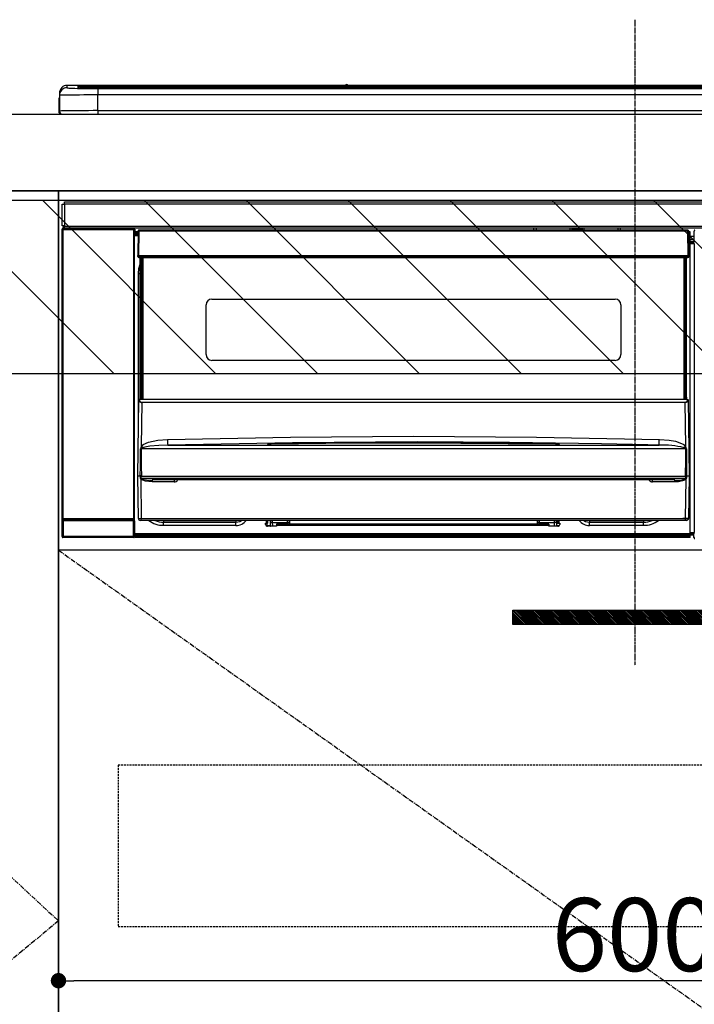
# Model space of a CAD drawing. Units: millimetres. Extents: x -109 to 26472, y -120 to 8847.
# Drawn here: x 19589 to 19940, y 2433 to 2946 of the extents above; entities that cross this region are included whole.
import ezdxf

# ---------------------------------------------------------------- set-up
doc = ezdxf.new("R2010")
doc.units = ezdxf.units.MM
doc.linetypes.add('CENTER', pattern=[2, 1.25, -0.25, 0.25, -0.25])
doc.linetypes.add('HIDDEN', pattern=[0.375, 0.25, -0.125])
doc.layers.get('DEFPOINTS').update_dxf_attribs({"color": 146})
for name, color, linetype in [('120-キャビネット（外）', 7, 'Continuous'), ('121-キャビネット（中）', 253, 'HIDDEN'), ('122-扉', 6, 'Continuous'), ('123-扉向き', 231, 'CENTER'), ('126-甲板', 2, 'Continuous'), ('142-把手', 4, 'Continuous'), ('150-機器', 8, 'Continuous'), ('160-文字', 254, 'Continuous'), ('166-寸法B', 11, 'Continuous'), ('180-補助', 161, 'Continuous')]:
    doc.layers.add(name, color=color, linetype=linetype)
doc.styles.add('KH001', font='txt')
doc.dimstyles.new('KH1xx015', dxfattribs={"dimscale": 10, "dimtxt": 3.8, "dimasz": 0.8, "dimexe": 0.3, "dimexo": 1.2, "dimgap": 0.5, "dimtad": 3, "dimdec": 1, "dimdsep": 46, "dimlunit": 6, "dimtxsty": 'KH001', "dimblk": 'DOT', "dimcen": 1, "dimdle": 1, "dimclrd": 256, "dimclre": 256, "dimclrt": 256, "dimadec": 0, "dimazin": 0, "dimtfac": 1, "dimtdec": 1, "dimtix": 1, "dimtmove": 2, "dimatfit": 3, "dimldrblk": 'CLOSEDBLANK', "dimfxl": 1, "dimtolj": 1, "dimtzin": 0, "dimlwd": -1, "dimlwe": -1, "dimarcsym": 0})
doc.dimstyles.new('KH1xx030', dxfattribs={"dimscale": 30, "dimtxt": 2, "dimasz": 0.6, "dimexe": 0.3, "dimexo": 1.2, "dimgap": 0.5, "dimtad": 3, "dimdec": 1, "dimdsep": 46, "dimlunit": 6, "dimtxsty": 'KH001', "dimblk": 'DOT', "dimcen": 1, "dimdle": 1, "dimclrd": 256, "dimclre": 256, "dimclrt": 256, "dimadec": 0, "dimazin": 0, "dimtfac": 1, "dimtdec": 1, "dimtix": 1, "dimtmove": 2, "dimatfit": 3, "dimldrblk": 'CLOSEDBLANK', "dimfxl": 1, "dimtolj": 1, "dimtzin": 0, "dimlwd": -1, "dimlwe": -1, "dimarcsym": 0})

# ---------------------------------------------------------------- blocks, each defined once
blk = doc.blocks.new('_Dot')
at = {"color": 0, "linetype": 'ByBlock', "lineweight": -2}
blk.add_line((-0.5, 0), (-1, 0), dxfattribs=at)
at = {"color": 0, "linetype": 'ByBlock', "const_width": 0.5}
blk.add_lwpolyline([(-0.25, 0, 1), (0.25, 0, 1)], format="xyb", close=True, dxfattribs=at)
blk = doc.blocks.new('*D434')
at = {"layer": '166-寸法B', "transparency": 16777216}
for p, q in [((18409.48, 3175.95), (18409.48, 3341.02)), ((20119.48, 2947.67), (20119.48, 3341.02)), ((18427.48, 3332.02), (20101.48, 3332.02))]:
    blk.add_line(p, q, dxfattribs=at)
at = {"layer": 'DEFPOINTS', "color": 0, "transparency": 16777216}
for p in [(20119.48, 3332.02), (18409.48, 3139.95), (20119.48, 2911.67)]:
    blk.add_point(p, dxfattribs=at)
at = {"layer": '166-寸法B', "transparency": 16777216, "xscale": 18, "yscale": 18, "zscale": 18, "rotation": 180}
blk.add_blockref('_Dot', (18409.48, 3332.02), dxfattribs=at)
at = {"layer": '166-寸法B', "transparency": 16777216, "xscale": 18, "yscale": 18, "zscale": 18}
blk.add_blockref('_Dot', (20119.48, 3332.02), dxfattribs=at)
at = {"layer": '166-寸法B', "transparency": 16777216, "insert": (19264.48, 3380.83), "char_height": 60, "attachment_point": 5, "style": 'KH001'}
blk.add_mtext('\\A1;1,710', dxfattribs=at)
blk = doc.blocks.new('_ClosedBlank')
at = {"color": 0, "linetype": 'ByBlock', "lineweight": -2}
for p, q in [((-1, 0.167), (0, 0)), ((-1, 0.167), (-1, -0.167)), ((0, 0), (-1, -0.167))]:
    blk.add_line(p, q, dxfattribs=at)
blk = doc.blocks.new('*D531')
at = {"layer": 'DEFPOINTS', "transparency": 16777216}
for p, q in [((20209.48, 2657.74), (20209.48, 2442.62)), ((19609.48, 2646.74), (19609.48, 2442.62)), ((20201.48, 2445.62), (19617.48, 2445.62))]:
    blk.add_line(p, q, dxfattribs=at)
at = {"layer": 'DEFPOINTS', "color": 0, "transparency": 16777216}
for p in [(20209.48, 2669.74), (19609.48, 2658.74), (19609.48, 2445.62)]:
    blk.add_point(p, dxfattribs=at)
at = {"layer": 'DEFPOINTS', "transparency": 16777216, "xscale": 8, "yscale": 8, "zscale": 8, "rotation": 180}
blk.add_blockref('_Dot', (19609.48, 2445.62), dxfattribs=at)
at = {"layer": 'DEFPOINTS', "transparency": 16777216, "xscale": 8, "yscale": 8, "zscale": 8}
blk.add_blockref('_Dot', (20209.48, 2445.62), dxfattribs=at)
at = {"layer": 'DEFPOINTS', "transparency": 16777216, "insert": (19909.48, 2469.62), "char_height": 38, "attachment_point": 5, "style": 'KH001'}
blk.add_mtext('\\A1;600', dxfattribs=at)
blk = doc.blocks.new('HT-F6S_S')
at = {"layer": '150-機器', "color": 161, "linetype": 'CENTER'}
blk.add_line((0, 49.1), (0, -286.92), dxfattribs=at)
at = {"layer": '150-機器', "color": 13, "linetype": 'Continuous'}
for p, q in [((-299.5, 10.93), (-299.5, 9.68)), ((-295.5, 13.68), (-295.5, 14.93)), ((-150.73, 14.93), (-295.5, 14.93)), ((-150.73, 14.93), (-295.5, 14.93)), ((-295.5, 14.93), (-295.5, 14.93)), ((-290, 14.71), (-290, 13.69)), ((-290, 13.69), (-289.9, 13.68)), ((-289.9, 13.68), (-289.9, 13.68)), ((-289.5, 13.61), (-289.5, 14.21)), ((-289.5, 13.61), (-289.5, 14.21)), ((-284.5, 14.86), (-284.5, 14.36)), ((-284.5, 14.86), (284.5, 14.86)), ((284.5, 14.36), (-284.5, 14.36)), ((-284.5, 13.83), (-284.5, 14.36)), ((234.74, 13.83), (-284, 13.83)), ((279.5, 13.42), (-279.5, 13.42)), ((-279.5, 13.42), (-279.5, 13.42)), ((279.5, 13.42), (-279.5, 13.42)), ((-279.5, 13.25), (-279.5, 9.93)), ((-279.5, 13.25), (279.5, 13.25)), ((-253.25, 13.56), (-253.25, 13.42)), ((-241.25, 13.59), (-252.25, 13.59)), ((-240.25, 13.56), (-240.25, 13.42)), ((-240.25, 13.42), (-240.25, 13.56)), ((-219, 13.56), (-219, 13.42)), ((-207, 13.59), (-218, 13.59)), ((-206, 13.56), (-206, 13.42)), ((-206, 13.42), (-206, 13.56)), ((-200, 13.56), (-200, 13.42)), ((-169, 13.59), (-199, 13.59)), ((-168, 13.56), (-168, 13.42)), ((-168, 13.42), (-168, 13.56)), ((-162, 13.56), (-162, 13.42)), ((-150, 13.59), (-161, 13.59)), ((-150.69, 14.88), (-150.74, 14.89)), ((-150.74, 14.89), (-150.74, 14.89)), ((-150.52, 14.88), (-150.69, 14.88)), ((-150.28, 14.87), (-150.52, 14.88)), ((-150, 14.87), (-150.28, 14.87)), ((-149.72, 14.87), (-150, 14.87)), ((-149.48, 14.88), (-149.72, 14.87)), ((-149.31, 14.88), (-149.48, 14.88)), ((-149.26, 14.89), (-149.31, 14.88)), ((149.27, 14.93), (-149.27, 14.93)), ((149.27, 14.93), (-149.27, 14.93)), ((-149.26, 14.89), (-149.26, 14.89)), ((-149, 13.56), (-149, 13.42)), ((-149, 13.42), (-149, 13.56)), ((-120.66, 13.56), (-120.66, 13.42)), ((-108.66, 13.58), (-119.66, 13.58)), ((-107.66, 13.56), (-107.66, 13.42)), ((-107.66, 13.42), (-107.66, 13.56)), ((-101.66, 13.56), (-101.66, 13.42)), ((-89.66, 13.58), (-100.66, 13.58)), ((-88.66, 13.56), (-88.66, 13.42)), ((-88.66, 13.42), (-88.66, 13.56)), ((-82.66, 13.56), (-82.66, 13.42)), ((-70.66, 13.58), (-81.66, 13.58)), ((-69.66, 13.56), (-69.66, 13.42)), ((-69.66, 13.42), (-69.66, 13.56)), ((-63.66, 13.56), (-63.66, 13.42)), ((-32.66, 13.58), (-62.66, 13.58)), ((-31.66, 13.56), (-31.66, 13.42)), ((-31.66, 13.42), (-31.66, 13.56)), ((-25.66, 13.56), (-25.66, 13.42)), ((-13.66, 13.58), (-24.66, 13.58)), ((-12.66, 13.56), (-12.66, 13.42)), ((-12.66, 13.42), (-12.66, 13.56)), ((19.34, 13.56), (19.34, 13.42)), ((31.34, 13.58), (20.34, 13.58)), ((-299.9, 7.4), (-299.6, 7.4)), ((-299.9, 7.4), (-299.9, 1.5)), ((-299.6, 7.4), (-299.57, 7.73)), ((-299.6, 0.6), (-299.6, 7.4)), ((-299.57, 7.73), (-299.5, 7.97)), ((-299.5, 9.68), (-299.5, 1.5)), ((-279.5, 1.75), (-279.5, 9.93)), ((279.5, 9.93), (-279.5, 9.93)), ((-298.4, 0), (-298, 0)), ((-298, 0), (298, 0)), ((-279.5, 1.75), (-279.5, 0)), ((-279.5, 1.75), (279.5, 1.75)), ((-296.8, -45.78), (296.8, -45.78)), ((-296.8, -46.88), (-296.8, -45.78)), ((-298, -58.28), (-298, -46.98)), ((-298, -46.98), (-296.9, -46.98)), ((-296.9, -46.98), (-296.9, -58.28)), ((-296.9, -46.98), (-296.8, -46.98)), ((296.8, -46.88), (-296.8, -46.88)), ((-296.8, -46.98), (-296.8, -46.88)), ((-298.17, -59.98), (-298, -60.14)), ((-298.17, -219.91), (-298.17, -59.98)), ((-296.9, -58.28), (-298, -58.28)), ((-297.5, -60.14), (-298, -60.14)), ((-298, -60.14), (-298, -210.75)), ((-297.5, -59.64), (-297.67, -59.48)), ((-297.67, -59.48), (-297.37, -59.48)), ((-297.5, -60.14), (-297.5, -59.64)), ((-261, -59.64), (-297.5, -59.64)), ((-297.5, -60.14), (-261, -60.14)), ((-297.5, -210.75), (-297.5, -60.14)), ((-297.37, -58.28), (-297.37, -59.48)), ((-297.31, -59.54), (-297.37, -59.48)), ((-297.31, -59.54), (-297.31, -58.28)), ((-297.14, -58.28), (-297.14, -59.56)), ((-296.8, -58.28), (-296.9, -58.28)), ((-296.8, -58.38), (-296.8, -58.28)), ((-296.8, -59.48), (-296.8, -58.38)), ((-296.8, -58.38), (296.8, -58.38)), ((296.8, -59.48), (-296.8, -59.48)), ((-296.15, -59.57), (-296.15, -59.48)), ((-295.45, -59.57), (-296.15, -59.57)), ((-295.45, -59.57), (-295.45, -59.48)), ((-295.37, -59.48), (-295.45, -59.57)), ((-292.34, -59.6), (-292.57, -59.49)), ((-291.31, -59.61), (-291.34, -59.61)), ((-290.2, -59.55), (-290.31, -59.6)), ((-290.2, -59.48), (-290.2, -59.55)), ((-286.2, -59.55), (-286.2, -59.48)), ((-286.09, -59.6), (-286.2, -59.55)), ((-285.06, -59.61), (-285.09, -59.61)), ((-283.83, -59.49), (-284.06, -59.6)), ((-275.35, -59.48), (-275.25, -59.53)), ((-275.25, -59.53), (-272.75, -59.53)), ((-272.75, -59.48), (-272.75, -59.53)), ((-265.75, -59.53), (-265.75, -59.48)), ((-265.75, -59.53), (-263.25, -59.53)), ((-263.25, -59.53), (-263.15, -59.48)), ((-262.42, -59.48), (-262.42, -59.56)), ((-262.41, -59.48), (-262.42, -59.56)), ((-261.92, -59.48), (-261.92, -59.57)), ((-261.92, -59.57), (-261.42, -59.57)), ((-261.42, -59.48), (-261.42, -59.57)), ((-260.92, -59.56), (-261, -59.64)), ((-261, -59.64), (-261, -60.14)), ((-260.5, -60.14), (-261, -60.14)), ((-261, -60.14), (-261, -210.75)), ((-260.83, -59.48), (-260.92, -59.56)), ((-260.92, -59.48), (-260.92, -59.56)), ((-260.5, -60.14), (-260.33, -59.98)), ((-260.5, -210.75), (-260.5, -60.14)), ((-260.33, -59.98), (-260.33, -63.4)), ((-258.6, -61.3), (-260.1, -61.3)), ((-260.1, -61.3), (-260.1, -61.9)), ((-258.6, -60.99), (-258.77, -73.6)), ((-258.45, -60.64), (-258.43, -60.66)), ((-258.44, -60.85), (-258.45, -60.99)), ((-258.39, -60.71), (-258.44, -60.85)), ((-258.43, -60.66), (-258.39, -60.71)), ((-258.27, -60.66), (-258.39, -60.71)), ((-258.1, -60.64), (-258.27, -60.66)), ((-258.1, -60.99), (-258.27, -73.6)), ((-258.1, -60.5), (-258.1, -60.64)), ((27.7, -60.5), (-258.1, -60.5)), ((-258.1, -60.64), (-258.1, -60.99)), ((27.7, -60.99), (-258.1, -60.99)), ((-52.5, -60.5), (-52.5, -59.48)), ((-51.3, -59.48), (-51.3, -60.5)), ((-35.5, -60.43), (-33.75, -60.43)), ((-35.5, -60.5), (-35.5, -60.43)), ((-33.75, -59.48), (-33.75, -60.5)), ((-32.55, -60.5), (-32.55, -59.48)), ((-27.45, -60.06), (-32.55, -60.06)), ((-27.45, -59.48), (-27.45, -60.5)), ((-26.25, -60.5), (-26.25, -59.48)), ((-26.25, -60.43), (-24.5, -60.43)), ((-24.5, -60.43), (-24.5, -60.5)), ((-8.7, -60.5), (-8.7, -59.48)), ((-7.5, -59.48), (-7.5, -60.5)), ((27.7, -60.99), (27.7, -60.5)), ((27.87, -73.6), (27.7, -60.99)), ((28.37, -73.6), (28.2, -60.99)), ((28.9, -61.3), (28.2, -61.3)), ((28.9, -61.9), (28.9, -61.3)), ((30.86, -62.01), (30.86, -60.96)), ((31.09, -61.19), (30.86, -60.96)), ((-260.1, -63.4), (-260.34, -63.4)), ((-260.1, -61.9), (-260.1, -62.3)), ((-258.61, -61.9), (-260.1, -61.9)), ((-260.1, -62.3), (-260.1, -62.9)), ((-258.62, -62.3), (-260.1, -62.3)), ((-258.63, -62.9), (-260.1, -62.9)), ((-260.1, -63.4), (-260.1, -62.9)), ((-258.63, -63.4), (-260.1, -63.4)), ((28.9, -61.9), (28.21, -61.9)), ((28.9, -62.3), (28.22, -62.3)), ((28.9, -62.9), (28.23, -62.9)), ((28.9, -63.4), (28.23, -63.4)), ((28.9, -62.3), (28.9, -61.9)), ((28.9, -62.9), (28.9, -62.3)), ((28.9, -63.4), (28.9, -62.9)), ((28.9, -218.4), (28.9, -63.4)), ((30.93, -63.7), (28.9, -63.7)), ((28.9, -65.1), (30.93, -65.1)), ((30.93, -66.3), (28.9, -66.3)), ((30.84, -66.58), (30.93, -66.48)), ((30.84, -67.01), (30.84, -66.58)), ((30.93, -62.08), (30.86, -62.01)), ((30.93, -66.48), (30.93, -62.08)), ((28.9, -66.8), (30.84, -66.8)), ((30.84, -67.01), (28.9, -67.01)), ((28.9, -67.1), (30.93, -67.1)), ((30.94, -67.6), (28.9, -67.6)), ((30.93, -67.1), (30.84, -67.01)), ((30.94, -67.6), (30.94, -217.9)), ((-258.77, -73.6), (-258.27, -73.6)), ((-258.63, -74.11), (-258.63, -73.6)), ((-258.27, -73.6), (-258.13, -73.6)), ((-258.13, -73.6), (27.73, -73.6)), ((-258.13, -73.6), (-258.13, -74.11)), ((-258.13, -74.11), (-258.13, -74.6)), ((-258.13, -74.11), (27.73, -74.11)), ((-258.13, -74.6), (27.73, -74.6)), ((-257.4, -147.36), (-257.4, -74.6)), ((-256.9, -74.6), (-256.9, -147.36)), ((-256.65, -148.5), (-256.65, -74.6)), ((-256.15, -74.6), (-256.15, -148.5)), ((25.75, -148.5), (25.75, -74.6)), ((26.25, -148.5), (26.25, -74.6)), ((26.5, -147.36), (26.5, -74.6)), ((27, -147.36), (27, -74.6)), ((27.73, -73.6), (27.87, -73.6)), ((27.73, -74.11), (27.73, -73.6)), ((27.73, -74.6), (27.73, -74.11)), ((27.87, -73.6), (28.37, -73.6)), ((28.23, -74.11), (28.23, -73.6)), ((-258.35, -83), (-258.1, -80.44)), ((-258.1, -80.44), (-257.4, -78.13)), ((-258.35, -163.62), (-258.35, -83)), ((-258.35, -83), (-257.4, -83)), ((-220.2, -96.35), (-10.2, -96.35)), ((-223.2, -125.25), (-223.2, -99.35)), ((-7.2, -99.35), (-7.2, -125.25)), ((-10.2, -128.25), (-220.2, -128.25)), ((-257.94, -148.5), (-257.95, -148.65)), ((-257.94, -148.5), (27.54, -148.5)), ((-257.94, -148.5), (-257.94, -148.5)), ((-257.4, -147.36), (-256.9, -147.36)), ((-257.4, -147.81), (-257.4, -147.36)), ((-256.9, -147.81), (-257.4, -147.81)), ((-257.4, -148.5), (-257.4, -147.81)), ((-256.9, -147.36), (-256.9, -147.81)), ((-256.9, -147.81), (-256.9, -148.5)), ((26.5, -147.36), (27, -147.36)), ((26.5, -147.81), (26.5, -147.36)), ((27, -147.81), (26.5, -147.81)), ((26.5, -148.5), (26.5, -147.81)), ((27, -147.36), (27, -147.81)), ((27, -148.5), (27, -147.81)), ((27.55, -148.65), (27.54, -148.5)), ((27.54, -148.5), (27.54, -148.5)), ((-258.7, -188.5), (-258.15, -148.78)), ((-258.15, -148.78), (-258.14, -148.7)), ((-256.66, -150.1), (-256.98, -172.82)), ((-256.66, -150.1), (-256.66, -149.96)), ((-256.66, -149.96), (26.26, -149.96)), ((26.26, -150.1), (-256.66, -150.1)), ((26.26, -150.1), (26.26, -149.96)), ((26.58, -172.82), (26.26, -150.1)), ((27.74, -148.7), (27.75, -148.78)), ((27.75, -148.78), (28.3, -188.5)), ((-243.22, -169.38), (-179.23, -168.17)), ((-179.23, -168.17), (-115.24, -167.76)), ((-115.24, -167.76), (-51.21, -168.17)), ((-51.21, -168.17), (12.82, -169.38)), ((-256.96, -174.2), (-257, -174.25)), ((-257, -174.25), (-257, -174.29)), ((-256.98, -172.82), (-255.88, -171.96)), ((-256.92, -174.16), (-256.96, -174.2)), ((-256.56, -173.95), (-256.92, -174.16)), ((-256.05, -173.7), (-256.56, -173.95)), ((-255.03, -173.36), (-256.05, -173.7)), ((-255.88, -171.96), (-253.19, -170.8)), ((-252.52, -172.9), (-255.03, -173.36)), ((-253.19, -170.8), (-248.3, -169.77)), ((-247.83, -172.48), (-252.52, -172.9)), ((-248.3, -169.77), (-243.22, -169.38)), ((-243.14, -172.33), (-247.83, -172.48)), ((-178.2, -171.11), (-243.14, -172.33)), ((-243.14, -172.33), (12.74, -172.33)), ((-191.21, -171.75), (-191.21, -171.67)), ((-190.78, -171.83), (-190.87, -171.82)), ((-190.87, -171.82), (-190.87, -171.82)), ((-190.87, -171.82), (-190.82, -171.84)), ((-190.82, -171.84), (-190.78, -171.85)), ((-190.5, -171.86), (-190.78, -171.83)), ((-189.94, -171.88), (-190.5, -171.86)), ((-189.28, -171.88), (-189.94, -171.88)), ((-189.21, -171.88), (-189.28, -171.88)), ((-189.21, -171.47), (-115.19, -170.92)), ((-189.21, -171.5), (-189.21, -171.47)), ((-189.21, -171.57), (-189.21, -171.5)), ((-160.79, -171.55), (-189.21, -171.88)), ((-189.21, -171.67), (-189.21, -171.57)), ((-189.21, -171.79), (-189.21, -171.67)), ((-189.21, -171.87), (-189.21, -171.79)), ((-113.25, -170.71), (-178.2, -171.11)), ((-115.19, -171.34), (-160.79, -171.55)), ((-115.19, -170.92), (-70.13, -171.13)), ((-41.19, -171.88), (-115.19, -171.34)), ((-65.25, -170.96), (-113.25, -170.71)), ((-70.13, -171.13), (-41.19, -171.47)), ((-17.25, -171.67), (-65.25, -170.96)), ((-41.19, -171.47), (-41.19, -171.5)), ((-41.19, -171.5), (-41.19, -171.57)), ((-41.19, -171.57), (-41.19, -171.67)), ((-41.19, -171.67), (-41.19, -171.79)), ((-41.19, -171.79), (-41.19, -171.88)), ((-40.65, -171.88), (-41.19, -171.88)), ((-40.1, -171.87), (-40.65, -171.88)), ((-39.75, -171.85), (-40.1, -171.87)), ((-39.58, -171.83), (-39.75, -171.85)), ((-39.63, -171.86), (-39.57, -171.83)), ((-39.53, -171.82), (-39.58, -171.83)), ((-39.57, -171.83), (-39.53, -171.82)), ((-39.53, -171.82), (-39.53, -171.82)), ((-39.19, -171.67), (-39.19, -171.75)), ((6.75, -172.18), (-17.25, -171.67)), ((12.74, -172.33), (6.75, -172.18)), ((12.74, -172.33), (12.75, -172.24)), ((12.75, -172.04), (12.76, -171.76)), ((12.75, -172.24), (12.75, -172.04)), ((12.76, -171.76), (12.77, -171.39)), ((12.77, -171.39), (12.78, -170.95)), ((12.78, -170.95), (12.79, -170.46)), ((12.79, -170.46), (12.8, -169.93)), ((12.8, -169.93), (12.82, -169.38)), ((12.82, -169.38), (18, -169.78)), ((18, -169.78), (21.24, -170.37)), ((21.24, -170.37), (24.43, -171.42)), ((24.43, -171.42), (25.55, -172.01)), ((25.55, -172.01), (26.58, -172.82)), ((26.1, -173.91), (25.65, -173.7)), ((26.5, -174.15), (26.1, -173.91)), ((26.58, -174.22), (26.5, -174.15)), ((26.6, -174.26), (26.58, -174.22)), ((-257.38, -183.3), (-257.33, -174.3)), ((-257, -174.29), (-257, -174.3)), ((26.6, -174.3), (-257, -174.3)), ((-257, -174.3), (-256.89, -183.29)), ((26.53, -179.49), (26.6, -174.3)), ((26.6, -174.3), (26.6, -174.26)), ((26.93, -174.3), (26.95, -179.5)), ((-257.41, -188.49), (-257.38, -183.3)), ((-256.89, -183.29), (-256.85, -188.49)), ((26.45, -188.49), (26.53, -179.49)), ((26.95, -179.5), (27.01, -188.49)), ((-258.39, -210.51), (-258.7, -188.5)), ((-257.41, -188.5), (-258.7, -188.5)), ((-257.4, -188.49), (-257.41, -188.49)), ((-257.41, -188.49), (-257.41, -188.49)), ((-257.41, -188.49), (-257.41, -188.49)), ((-257.41, -188.5), (-257.41, -188.49)), ((-257.4, -188.5), (-257.41, -188.5)), ((-257.41, -188.5), (-257.41, -188.5)), ((-257.39, -188.49), (-257.4, -188.49)), ((-257.4, -188.49), (-257.4, -188.49)), ((-257.4, -188.49), (-257.4, -188.49)), ((-257.4, -188.49), (-257.4, -188.49)), ((-257.4, -188.49), (-257.4, -188.49)), ((-257.39, -188.49), (-257.4, -188.5)), ((-257.31, -188.34), (-257.28, -188.25)), ((-257.31, -188.5), (-257.31, -188.34)), ((-257.31, -188.51), (-257.31, -188.5)), ((-257.31, -189.51), (-257.31, -188.51)), ((-257.28, -189.71), (-257.31, -189.51)), ((-257.28, -188.25), (-257.26, -188.18)), ((-257.26, -188.18), (-257.22, -188.13)), ((-257.22, -188.13), (-257.2, -188.1)), ((-257.2, -188.1), (-257.18, -188.09)), ((-257.18, -188.09), (-257.17, -188.09)), ((-257.17, -188.09), (-257.15, -188.09)), ((-257.15, -188.09), (-257.14, -188.1)), ((-257.14, -188.1), (-257.11, -188.12)), ((-257.11, -188.12), (-257.07, -188.2)), ((-257.07, -188.2), (-257.06, -188.22)), ((-257.06, -188.22), (-257.06, -188.51)), ((-257.06, -188.51), (-257.06, -189.51)), ((-257.06, -189.51), (26.66, -189.51)), ((-256.88, -188.49), (-256.89, -188.49)), ((-256.85, -188.5), (-256.88, -188.49)), ((-256.85, -188.49), (-256.85, -188.49)), ((-256.85, -188.49), (-256.85, -188.5)), ((-256.85, -188.5), (26.45, -188.5)), ((26.45, -188.5), (26.45, -188.49)), ((26.45, -188.49), (26.45, -188.49)), ((26.45, -188.49), (26.46, -188.49)), ((26.46, -188.49), (26.46, -188.49)), ((26.46, -188.49), (26.47, -188.49)), ((26.47, -188.49), (26.48, -188.49)), ((26.48, -188.49), (26.48, -188.49)), ((26.48, -188.49), (26.49, -188.49)), ((26.49, -188.49), (26.49, -188.49)), ((26.49, -188.49), (26.5, -188.49)), ((26.66, -188.22), (26.71, -188.13)), ((26.66, -188.5), (26.66, -188.22)), ((26.66, -188.51), (26.66, -188.5)), ((26.66, -188.53), (26.66, -188.51)), ((26.66, -189.51), (26.66, -188.53)), ((26.71, -188.13), (26.73, -188.1)), ((26.73, -188.1), (26.75, -188.09)), ((26.75, -188.09), (26.76, -188.09)), ((26.76, -188.09), (26.78, -188.09)), ((26.78, -188.09), (26.79, -188.1)), ((26.79, -188.1), (26.82, -188.12)), ((26.82, -188.12), (26.87, -188.22)), ((26.87, -188.22), (26.91, -188.34)), ((26.91, -188.34), (26.91, -188.5)), ((26.91, -188.5), (26.91, -189.51)), ((26.99, -188.49), (26.99, -188.49)), ((26.99, -188.49), (27, -188.49)), ((27, -188.5), (26.99, -188.49)), ((27, -188.49), (27, -188.49)), ((27, -188.49), (27, -188.49)), ((27, -188.49), (27, -188.49)), ((27, -188.49), (27.01, -188.49)), ((27.01, -188.5), (27, -188.5)), ((27.01, -188.49), (27.01, -188.49)), ((27.01, -188.49), (27.01, -188.49)), ((27.01, -188.49), (27.01, -188.5)), ((28.3, -188.5), (27.01, -188.5)), ((27.01, -188.5), (27.01, -188.5)), ((28.3, -188.5), (27.99, -210.51)), ((-257.18, -190), (-257.28, -189.71)), ((-257.18, -190), (-256.89, -210.51)), ((-256.58, -190.49), (-257.18, -190)), ((-254.76, -191.14), (-256.58, -190.49)), ((-251.24, -191.49), (-254.76, -191.14)), ((20.84, -190.5), (-251.24, -190.5)), ((-251.24, -190.5), (-251.24, -191.49)), ((-239.7, -191.49), (-251.24, -191.49)), ((-239.7, -190.5), (-239.7, -191.49)), ((9.3, -191.49), (9.3, -190.5)), ((20.84, -191.49), (9.3, -191.49)), ((20.84, -191.49), (20.84, -190.5)), ((22.85, -191.39), (20.84, -191.49)), ((24.84, -191.02), (22.85, -191.39)), ((25.95, -190.61), (24.84, -191.02)), ((26.6, -190.2), (25.95, -190.61)), ((26.49, -210.51), (26.78, -190)), ((26.78, -190), (26.6, -190.2)), ((-298.07, -219.82), (-298.07, -211.81)), ((-298.07, -211.81), (-297.57, -211.81)), ((-298, -210.75), (-298.06, -210.81)), ((-297.5, -210.75), (-298, -210.75)), ((-260.93, -211.81), (-297.57, -211.81)), ((-297.57, -211.81), (-297.57, -219.82)), ((-297.56, -211.31), (-297.5, -211.25)), ((-297.56, -211.31), (-260.94, -211.31)), ((-297.5, -210.75), (-297.5, -211.25)), ((-261, -210.75), (-297.5, -210.75)), ((-297.5, -211.25), (-261, -211.25)), ((-261, -211.25), (-261, -210.75)), ((-260.5, -210.75), (-261, -210.75)), ((-261, -211.25), (-260.94, -211.31)), ((-260.93, -211.81), (-260.43, -211.81)), ((-260.93, -219.82), (-260.93, -211.81)), ((-260.44, -210.81), (-260.5, -210.75)), ((-260.43, -211.81), (-260.43, -219.82)), ((-256.89, -211.5), (-257.39, -211.5)), ((-256.89, -210.51), (26.49, -210.51)), ((-256.89, -211.5), (-256.89, -210.51)), ((26.49, -211.5), (-256.89, -211.5)), ((-247.34, -211.51), (-247.39, -211.5)), ((-245.25, -211.72), (-247.34, -211.51)), ((-245.25, -211.5), (-245.25, -211.72)), ((-207.65, -211.72), (-245.25, -211.72)), ((-245.25, -211.72), (-245.25, -212.45)), ((-245.25, -212.45), (-207.65, -212.45)), ((-245.25, -214.1), (-245.25, -212.45)), ((-207.65, -214.1), (-245.25, -214.1)), ((-206.54, -211.5), (-207.65, -211.72)), ((-207.65, -211.5), (-207.65, -211.72)), ((-207.65, -211.72), (-207.65, -212.45)), ((-207.65, -212.45), (-205.56, -212.04)), ((-207.65, -214.1), (-207.65, -212.45)), ((-205.56, -212.04), (-204.76, -211.5)), ((-192.15, -213), (-191.65, -213)), ((-192.15, -213.6), (-192.15, -213)), ((-192.12, -213.13), (-191.79, -213.04)), ((-191.79, -213.04), (-191.4, -213)), ((-191.65, -213), (-191.65, -211.5)), ((-191.05, -213), (-191.65, -213)), ((-191.4, -214.1), (-191.4, -213)), ((-191.4, -214.1), (-189.64, -214.1)), ((-186.55, -214.6), (-191.15, -214.6)), ((-191.05, -213), (-191.05, -211.5)), ((-189.67, -211.71), (-189.67, -211.5)), ((-189.64, -214.12), (-189.67, -211.71)), ((-188.69, -211.5), (-188.67, -212.7)), ((-188.67, -212.7), (-180.7, -212.7)), ((-188.67, -212.7), (-188.67, -212.7)), ((-188.67, -212.7), (-188.64, -214.6)), ((-186.55, -213.5), (-186.55, -214.1)), ((-44.65, -213.5), (-186.55, -213.5)), ((-186.55, -214.1), (-186.55, -214.6)), ((-44.65, -214.1), (-186.55, -214.1)), ((-180.7, -212.7), (-180.7, -211.5)), ((-180.7, -213.5), (-180.7, -212.7)), ((-179.7, -211.5), (-179.7, -211.7)), ((-179.7, -211.7), (-179.7, -213.5)), ((-50.7, -211.7), (-50.7, -211.5)), ((-50.7, -213.5), (-50.7, -211.7)), ((-49.7, -211.5), (-49.7, -212.7)), ((-49.7, -212.7), (-41.73, -212.7)), ((-49.7, -212.7), (-49.7, -213.5)), ((-44.65, -213.5), (-44.65, -214.1)), ((-44.65, -214.6), (-44.65, -214.1)), ((-40.05, -214.6), (-44.65, -214.6)), ((-41.76, -214.6), (-41.73, -212.7)), ((-41.73, -212.7), (-41.71, -211.5)), ((-41.73, -212.7), (-41.73, -212.7)), ((-40.73, -211.71), (-40.76, -214.12)), ((-40.76, -214.1), (-39.18, -214.1)), ((-40.73, -211.5), (-40.73, -211.71)), ((-40.15, -211.5), (-40.15, -213)), ((-40.15, -213), (-39.55, -213)), ((-39.55, -211.5), (-39.55, -213)), ((-39.55, -213), (-39.05, -213)), ((-39.05, -213), (-39.05, -213.6)), ((-26.44, -211.5), (-25.64, -212.04)), ((-25.64, -212.04), (-23.55, -212.45)), ((-23.55, -211.72), (-24.66, -211.5)), ((-23.55, -211.5), (-23.55, -211.72)), ((4.55, -211.72), (-23.55, -211.72)), ((-23.55, -211.72), (-23.55, -212.45)), ((-23.55, -212.45), (4.55, -212.45)), ((-23.55, -214.1), (-23.55, -212.45)), ((4.55, -214.1), (-23.55, -214.1)), ((4.55, -211.5), (4.55, -211.72)), ((6.64, -211.51), (4.55, -211.72)), ((4.55, -211.72), (4.55, -212.45)), ((4.55, -214.1), (4.55, -212.45)), ((6.69, -211.5), (6.64, -211.51)), ((26.49, -211.5), (26.49, -210.51)), ((26.99, -211.5), (26.49, -211.5)), ((-298.17, -219.91), (-298.07, -219.82)), ((-298.07, -219.82), (-297.57, -219.82)), ((-297.57, -220.32), (-297.67, -220.41)), ((-297.57, -219.82), (-297.57, -220.32)), ((-297.57, -219.82), (-260.93, -219.82)), ((-260.93, -220.32), (-297.57, -220.32)), ((-260.93, -219.82), (-260.43, -219.82)), ((-260.93, -219.82), (-260.93, -220.32)), ((-260.83, -220.41), (-260.93, -220.32)), ((-260.43, -219.82), (-260.33, -219.91)), ((-260.34, -218.4), (-260.1, -218.4)), ((-260.33, -218.4), (-260.33, -219.91)), ((-260.1, -218.4), (28.9, -218.4)), ((-260.1, -218.9), (-260.1, -218.4)), ((-260.1, -218.9), (-260.1, -219.5)), ((28.9, -218.9), (-260.1, -218.9)), ((28.9, -219.5), (-260.1, -219.5)), ((-260.1, -219.5), (-260.1, -219.9)), ((28.9, -219.9), (-260.1, -219.9)), ((-260.1, -219.9), (-260.1, -220.5)), ((28.9, -217.9), (30.94, -217.9)), ((28.9, -218.9), (28.9, -218.4)), ((30.93, -218.4), (28.9, -218.4)), ((28.9, -218.49), (30.84, -218.49)), ((28.9, -219.5), (28.9, -218.9)), ((28.9, -219.1), (30.84, -219.1)), ((28.9, -219.9), (28.9, -219.5)), ((28.9, -220.5), (28.9, -219.9)), ((30.93, -218.4), (30.84, -218.49)), ((30.84, -220.49), (30.84, -218.49)), ((30.84, -220.49), (31.2, -220.13)), ((-271.4, -220.41), (-297.67, -220.41)), ((-271.4, -220.5), (-271.4, -220.41)), ((-261.4, -220.5), (-271.4, -220.5)), ((-260.83, -220.41), (-261.4, -220.41)), ((-261.4, -220.41), (-261.4, -220.5)), ((28.9, -220.5), (-260.1, -220.5))]:
    blk.add_line(p, q, dxfattribs=at)
for points in [[(-295.5, 13.68), (-295.38, 13.63), (-295.12, 13.59)], [(-295.12, 13.59), (-294.57, 13.54), (-293.78, 13.49), (-292.77, 13.44), (-291.55, 13.4), (-290.15, 13.36), (-288.57, 13.33), (-286.86, 13.3), (-285.03, 13.28), (-283.12, 13.27), (-281.14, 13.26), (-279.5, 13.25)], [(-279.5, 9.93), (-281.99, 9.93), (-284.45, 9.92), (-286.83, 9.91), (-289.09, 9.9), (-291.2, 9.88), (-293.13, 9.86), (-294.85, 9.84), (-296.33, 9.81), (-297.55, 9.79), (-298.48, 9.76), (-299.12, 9.73), (-299.45, 9.7), (-299.5, 9.68)], [(-279.5, 1.75), (-281.99, 1.75), (-284.45, 1.74), (-286.83, 1.73), (-289.09, 1.72), (-291.2, 1.7), (-293.13, 1.68), (-294.85, 1.66), (-296.33, 1.64), (-297.55, 1.61), (-298.48, 1.58), (-299.12, 1.55), (-299.45, 1.52), (-299.5, 1.5)], [(-297.67, -59.48), (-297.73, -59.49), (-297.79, -59.5), (-297.85, -59.52), (-297.91, -59.54), (-297.96, -59.58), (-298.01, -59.62), (-298.05, -59.66), (-298.09, -59.71), (-298.12, -59.77), (-298.14, -59.82), (-298.16, -59.88), (-298.16, -59.95), (-298.17, -59.98)], [(-297.31, -59.54), (-297.14, -59.56)], [(-297.14, -59.56), (-297.12, -59.56), (-297.08, -59.56), (-297.03, -59.56), (-296.96, -59.56), (-296.89, -59.57), (-296.8, -59.57), (-296.7, -59.57), (-296.59, -59.57), (-296.47, -59.57), (-296.35, -59.57), (-296.23, -59.57), (-296.15, -59.57)], [(-292.57, -59.49), (-292.58, -59.49), (-292.6, -59.49), (-292.64, -59.49), (-292.7, -59.49), (-292.77, -59.48), (-292.85, -59.48), (-292.94, -59.48), (-293.04, -59.48), (-293.15, -59.48), (-293.27, -59.48), (-293.39, -59.48), (-293.51, -59.48), (-293.57, -59.48)], [(-292.34, -59.6), (-292.33, -59.6), (-292.3, -59.61), (-292.26, -59.61), (-292.21, -59.61), (-292.14, -59.61), (-292.06, -59.61), (-291.97, -59.61), (-291.87, -59.61), (-291.76, -59.61), (-291.64, -59.61), (-291.52, -59.61), (-291.39, -59.61), (-291.34, -59.61)], [(-291.31, -59.61), (-291.18, -59.61), (-291.06, -59.61), (-290.94, -59.61), (-290.83, -59.61), (-290.72, -59.61), (-290.62, -59.61), (-290.54, -59.61), (-290.46, -59.61), (-290.4, -59.61), (-290.36, -59.61), (-290.32, -59.61), (-290.31, -59.6), (-290.31, -59.6)], [(-290.2, -59.55), (-290.19, -59.55), (-290.15, -59.56), (-290.07, -59.56), (-289.97, -59.56), (-289.84, -59.56), (-289.69, -59.56), (-289.51, -59.56), (-289.31, -59.57), (-289.09, -59.57), (-288.86, -59.57), (-288.62, -59.57), (-288.38, -59.57), (-288.13, -59.57), (-287.88, -59.57), (-287.63, -59.57), (-287.4, -59.57), (-287.18, -59.57), (-286.97, -59.56), (-286.78, -59.56), (-286.62, -59.56), (-286.48, -59.56), (-286.36, -59.56), (-286.28, -59.56), (-286.23, -59.55), (-286.2, -59.55), (-286.2, -59.55)], [(-286.09, -59.6), (-286.08, -59.6), (-286.06, -59.61), (-286.02, -59.61), (-285.96, -59.61), (-285.9, -59.61), (-285.81, -59.61), (-285.72, -59.61), (-285.62, -59.61), (-285.51, -59.61), (-285.39, -59.61), (-285.27, -59.61), (-285.15, -59.61), (-285.09, -59.61)], [(-285.06, -59.61), (-284.94, -59.61), (-284.81, -59.61), (-284.69, -59.61), (-284.58, -59.61), (-284.48, -59.61), (-284.38, -59.61), (-284.29, -59.61), (-284.22, -59.61), (-284.16, -59.61), (-284.11, -59.61), (-284.08, -59.61), (-284.06, -59.6), (-284.06, -59.6)], [(-282.83, -59.48), (-282.96, -59.48), (-283.08, -59.48), (-283.2, -59.48), (-283.31, -59.48), (-283.42, -59.48), (-283.51, -59.48), (-283.6, -59.48), (-283.67, -59.49), (-283.74, -59.49), (-283.78, -59.49), (-283.81, -59.49), (-283.83, -59.49), (-283.83, -59.49)], [(-272.75, -59.53), (-272.72, -59.54), (-272.64, -59.54), (-272.51, -59.54), (-272.32, -59.55), (-272.09, -59.55), (-271.81, -59.55), (-271.49, -59.56), (-271.14, -59.56), (-270.76, -59.56), (-270.35, -59.56), (-269.93, -59.56), (-269.5, -59.56), (-269.06, -59.56), (-268.63, -59.56), (-268.2, -59.56), (-267.79, -59.56), (-267.41, -59.56), (-267.05, -59.56), (-266.73, -59.55), (-266.45, -59.55), (-266.21, -59.55), (-266.01, -59.55), (-265.87, -59.54), (-265.79, -59.54), (-265.75, -59.53), (-265.75, -59.53)], [(-260.33, -59.98), (-260.34, -59.92), (-260.35, -59.86), (-260.37, -59.8), (-260.4, -59.74), (-260.43, -59.69), (-260.47, -59.64), (-260.51, -59.6), (-260.56, -59.56), (-260.62, -59.53), (-260.68, -59.51), (-260.74, -59.49), (-260.8, -59.48), (-260.83, -59.48)], [(31.36, -60.46), (31.3, -60.47), (31.24, -60.48), (31.18, -60.5), (31.12, -60.52), (31.07, -60.56), (31.02, -60.6), (30.98, -60.64), (30.94, -60.69), (30.91, -60.75), (30.89, -60.81), (30.87, -60.87), (30.86, -60.93), (30.86, -60.96)], [(30.94, -67.6), (30.94, -67.54), (30.94, -67.48), (30.94, -67.42), (30.94, -67.36), (30.94, -67.31), (30.94, -67.26), (30.94, -67.22), (30.94, -67.18), (30.94, -67.15), (30.93, -67.13), (30.93, -67.11), (30.93, -67.1), (30.93, -67.1)], [(-258.15, -148.78), (-258.14, -148.95), (-258.1, -149.11), (-258.05, -149.27), (-257.97, -149.42), (-257.87, -149.55), (-257.76, -149.68), (-257.62, -149.79), (-257.47, -149.89), (-257.31, -149.97), (-257.14, -150.03), (-256.96, -150.08), (-256.77, -150.1), (-256.66, -150.1)], [(-257.95, -148.65), (-257.94, -148.81), (-257.91, -148.97), (-257.86, -149.13), (-257.8, -149.28), (-257.71, -149.42), (-257.61, -149.54), (-257.49, -149.66), (-257.36, -149.75), (-257.22, -149.84), (-257.07, -149.9), (-256.92, -149.94), (-256.76, -149.96), (-256.66, -149.96)], [(26.26, -149.96), (26.43, -149.95), (26.59, -149.92), (26.74, -149.87), (26.89, -149.8), (27.02, -149.71), (27.15, -149.61), (27.26, -149.49), (27.35, -149.36), (27.43, -149.21), (27.49, -149.06), (27.52, -148.9), (27.54, -148.74), (27.55, -148.65)], [(26.26, -150.1), (26.45, -150.09), (26.63, -150.06), (26.81, -150.01), (26.98, -149.94), (27.14, -149.85), (27.28, -149.75), (27.41, -149.63), (27.52, -149.5), (27.61, -149.35), (27.67, -149.2), (27.72, -149.04), (27.74, -148.88), (27.75, -148.78)], [(-298.06, -210.81), (-298.06, -210.82), (-298.06, -210.84), (-298.06, -210.88), (-298.06, -210.93), (-298.07, -211), (-298.07, -211.08), (-298.07, -211.17), (-298.07, -211.27), (-298.07, -211.38), (-298.07, -211.5), (-298.07, -211.62), (-298.07, -211.75), (-298.07, -211.81)], [(-297.56, -211.31), (-297.56, -211.31), (-297.56, -211.32), (-297.56, -211.34), (-297.56, -211.37), (-297.57, -211.4), (-297.57, -211.44), (-297.57, -211.49), (-297.57, -211.54), (-297.57, -211.6), (-297.57, -211.65), (-297.57, -211.71), (-297.57, -211.78), (-297.57, -211.81)], [(-260.93, -211.81), (-260.93, -211.74), (-260.93, -211.68), (-260.93, -211.62), (-260.93, -211.57), (-260.93, -211.51), (-260.93, -211.47), (-260.93, -211.42), (-260.94, -211.39), (-260.94, -211.36), (-260.94, -211.33), (-260.94, -211.32), (-260.94, -211.31), (-260.94, -211.31)], [(-260.43, -211.81), (-260.43, -211.68), (-260.43, -211.56), (-260.43, -211.44), (-260.43, -211.33), (-260.43, -211.22), (-260.43, -211.13), (-260.43, -211.04), (-260.44, -210.97), (-260.44, -210.91), (-260.44, -210.86), (-260.44, -210.83), (-260.44, -210.81), (-260.44, -210.81)], [(-258.39, -210.51), (-258.38, -210.52), (-258.34, -210.52), (-258.29, -210.52), (-258.21, -210.52), (-258.1, -210.52), (-257.99, -210.52), (-257.85, -210.52), (-257.7, -210.52), (-257.53, -210.52), (-257.36, -210.52), (-257.18, -210.52), (-256.99, -210.51), (-256.89, -210.51)], [(-189.64, -214.12), (-189.63, -214.26), (-189.6, -214.39), (-189.56, -214.52), (-189.53, -214.6)], [(-40.87, -214.6), (-40.82, -214.47), (-40.79, -214.34), (-40.77, -214.21), (-40.76, -214.12)], [(26.49, -210.51), (26.68, -210.52), (26.86, -210.52), (27.04, -210.52), (27.21, -210.52), (27.37, -210.52), (27.52, -210.52), (27.64, -210.52), (27.75, -210.52), (27.85, -210.52), (27.92, -210.52), (27.96, -210.52), (27.99, -210.51), (27.99, -210.51), (27.97, -210.51), (27.92, -210.51), (27.86, -210.51), (27.77, -210.5), (27.66, -210.5), (27.53, -210.5), (27.39, -210.5), (27.23, -210.49), (27.07, -210.49), (26.89, -210.49), (26.7, -210.49), (26.52, -210.49), (26.33, -210.48), (26.15, -210.48), (25.97, -210.48), (25.8, -210.48), (25.64, -210.48), (25.49, -210.48), (25.36, -210.48), (25.24, -210.48), (25.15, -210.48), (25.08, -210.48), (25.03, -210.48), (25, -210.48), (24.99, -210.49)], [(-298.17, -219.91), (-298.16, -219.98), (-298.15, -220.04), (-298.13, -220.1), (-298.1, -220.15), (-298.07, -220.21), (-298.03, -220.25), (-297.99, -220.3), (-297.94, -220.33), (-297.88, -220.36), (-297.82, -220.39), (-297.76, -220.4), (-297.7, -220.41), (-297.67, -220.41)], [(-260.83, -220.41), (-260.77, -220.41), (-260.71, -220.4), (-260.65, -220.38), (-260.59, -220.35), (-260.54, -220.32), (-260.49, -220.28), (-260.45, -220.23), (-260.41, -220.18), (-260.38, -220.13), (-260.36, -220.07), (-260.34, -220.01), (-260.34, -219.95), (-260.33, -219.91)], [(30.93, -218.4), (30.93, -218.39), (30.93, -218.38), (30.94, -218.36), (30.94, -218.33), (30.94, -218.3), (30.94, -218.26), (30.94, -218.21), (30.94, -218.16), (30.94, -218.1), (30.94, -218.05), (30.94, -217.99), (30.94, -217.92), (30.94, -217.9)], [(30.84, -220.49), (30.84, -220.55), (30.85, -220.62), (30.87, -220.67), (30.9, -220.73), (30.93, -220.78), (30.97, -220.83), (31.02, -220.88), (31.07, -220.91), (31.12, -220.94), (31.18, -220.97), (31.24, -220.98), (31.3, -220.99), (31.34, -220.99)]]:
    blk.add_lwpolyline(points, dxfattribs=at)
for centre, radius, start, end in [((-150, 14.59), 0.801, 22.0578, 157.9422), ((-295.5, 10.93), 4, 89.9901, 179.9901), ((-295.5, 9.68), 4, 89.9899, 179.9907), ((-285.88, -37.56), 52.43, 88.4919, 94.5072), ((-290, 14.21), 0.5, 0.0098, 90.0092), ((-282.09, 117.05), 103.66, 265.6452, 271.4341), ((-285.56, -35.83), 50.2, 88.7936, 94.5052), ((-285.25, -34.02), 47.87, 88.5046, 94.4943), ((-252.5, 4.02), 9.57, 88.5045, 94.4944), ((-241, 4.01), 9.57, 85.5057, 91.4954), ((-218.25, 4.01), 9.57, 88.5047, 94.4942), ((-206.75, 4.01), 9.57, 85.5058, 91.4953), ((-199.25, 4.01), 9.57, 88.5047, 94.4943), ((-168.75, 4.01), 9.57, 85.5058, 91.4953), ((-161.25, 4.01), 9.57, 88.5049, 94.4941), ((-149.75, 4.01), 9.57, 85.5059, 91.4951), ((-119.91, 4.01), 9.57, 88.5047, 94.4944), ((-108.41, 4.01), 9.57, 85.5057, 91.4953), ((-100.91, 4.01), 9.57, 88.5047, 94.4943), ((-89.41, 4.01), 9.57, 85.5057, 91.4953), ((-81.91, 4.01), 9.57, 88.5047, 94.4943), ((-70.41, 4.01), 9.57, 85.5057, 91.4953), ((-62.91, 4.01), 9.57, 88.5046, 94.4944), ((-32.41, 4.01), 9.57, 85.5057, 91.4953), ((-24.91, 4.01), 9.57, 88.5047, 94.4943), ((-13.41, 4.01), 9.57, 85.5056, 91.4953), ((20.09, 4.01), 9.57, 88.5047, 94.4943), ((-297.9, 7.4), 2, 143.1305, 180), ((-298.4, 1.5), 1.5, 180.035, 216.8338), ((-298.4, 1.5), 1.5, 216.8699, 270), ((-298, 1.5), 1.5, 180, 270), ((-297.5, -60.14), 0.5, 90.0056, 179.9931), ((-262.05, -45.24), 14.33, 268.5004, 270.4998), ((-261.29, -44.94), 14.63, 269.5162, 271.475), ((-261, -60.14), 0.5, 0.0089, 89.9924), ((-258.1, -61), 0.5, 134.625, 179.25), ((-258.5, -62.64), 1.65, 88.5214, 93.6004), ((-258.1, -61), 0.5, 90, 134.625), ((-258.5, -89.6), 28.61, 89.2065, 89.9144), ((27.7, -61), 0.5, 0.75, 90), ((27.95, -70.54), 9.55, 88.4993, 91.5007), ((-258.13, -74.1), 0.5, 180.75, 270), ((-258.38, -64.55), 9.56, 268.5012, 271.4988), ((27.98, -64.55), 9.56, 268.5011, 271.4989), ((27.73, -74.1), 0.5, 270, 359.25), ((-220.2, -99.35), 3, 90, 180), ((-10.2, -99.35), 3, 0, 90), ((-220.2, -125.25), 3, 180, 270), ((-10.2, -125.25), 3, 270, 0), ((-257.94, -148.7), 0.2, 90, 179.2), ((27.54, -148.7), 0.2, 0.8, 90), ((-257.97, -148.82), 0.178, 81.575, 167.8859), ((27.57, -148.82), 0.178, 12.1162, 98.4245), ((-252.51, -174.65), 4.83, 157.6886, 175.8846), ((-68.8, 23.5), 271.94, 226.2116, 226.4825), ((2244.1, -108.32), 2488.07, 181.40639, 181.4743), ((-189.62, -177.72), 6.26, 86.2907, 104.7712), ((-191.2, -172.67), 1, 57.1388, 90.8639), ((-189.8, -165.63), 6.28, 256.9605, 275.3441), ((-191.2, -172.75), 1, 64.7077, 90.8551), ((-40.78, -177.76), 6.3, 75.2912, 93.6468), ((-40.6, -165.69), 6.22, 264.5682, 283.1272), ((-39.2, -172.67), 1, 89.1357, 123.076), ((-39.2, -172.75), 1, 89.1438, 115.7359), ((14.59, -216.31), 44.02, 75.4484, 92.4041), ((-160.55, 22.4), 270.42, 313.5161, 313.7885), ((22, -174.68), 4.94, 4.3199, 22.1066), ((-260.14, -54.81), 119.52, 271.3449, 271.5022), ((29.72, -55.3), 119.04, 268.4975, 268.6554), ((-257.63, -188.28), 0.318, 317.2242, 348.5744), ((-257.44, -250.44), 61.92, 89.6499, 89.8834), ((-257.46, -249.77), 60.26, 89.6265, 89.8608), ((-256.64, -188.14), 0.428, 190.1652, 233.6115), ((-256.7, -189.43), 0.368, 193.8288, 244.6451), ((-257.19, -160.87), 27.62, 270.6114, 270.6955), ((26.45, -188.41), 0.0881, 271.2817, 301.5052), ((26.35, -189.47), 0.312, 290.3551, 351.1684), ((26.05, -188.03), 0.638, 314.2553, 342.6819), ((27.04, -251.68), 63.19, 90.1154, 90.3444), ((27.06, -249.77), 60.25, 90.1392, 90.3735), ((25.8, -189.48), 1.11, 331.9641, 358.4367), ((27.19, -188.3), 0.284, 189.2474, 223.783), ((-203.72, -258.83), 87.15, 127.5719, 127.835), ((-252.51, -178.45), 12.12, 248.9542, 276.0362), ((-239.7, -189.49), 2, 270, 329.5371), ((9.3, -189.49), 2, 210.4629, 270), ((22.34, -180.19), 10.42, 261.7016, 293.308), ((-25.48, -257.29), 85.19, 52.1634, 52.4326), ((-297.56, -210.81), 0.5, 180.0089, 269.9911), ((-297.5, -210.75), 0.5, 180.0052, 270), ((-261, -210.75), 0.5, 270.0055, 359.9928), ((-260.94, -210.81), 0.5, 270.0069, 359.9965), ((-257.39, -210.5), 1, 180.8, 270), ((-245.54, -202.11), 11.99, 231.5104, 271.4081), ((-245.62, -202.93), 9.53, 244.0669, 272.1975), ((-207.24, -208.11), 6.01, 266.0601, 325.6439), ((-191.15, -213.6), 1, 180, 270), ((-191.9, -214.1), 0.5, 307.666, 0), ((-188.67, -211.7), 1, 180.8, 270), ((-180.7, -211.7), 1, 270, 0), ((-179.9, -213.43), 0.5, 0, 66.4218), ((-50.5, -213.43), 0.5, 113.5782, 180), ((-49.7, -211.7), 1, 180, 270), ((-41.73, -211.7), 1, 270, 359.2), ((-40.05, -213.6), 1, 270, 0), ((-23.96, -208.11), 6.01, 214.3564, 273.9396), ((4.92, -202.93), 9.53, 267.8026, 295.933), ((4.84, -202.11), 11.99, 268.5916, 308.4899), ((26.99, -210.5), 1, 270, 359.2), ((-297.57, -219.82), 0.5, 180.0077, 269.9941), ((-260.93, -219.82), 0.5, 270.0079, 359.9904)]:
    blk.add_arc(centre, radius, start, end, dxfattribs=at)
blk = doc.blocks.new('P256_277')
at = {"layer": '122-扉'}
h = blk.add_hatch(dxfattribs=at)
h.set_pattern_fill('ANSI31', color=256, scale=5, style=0)
h.set_pattern_definition([(45, (-289683.09336, 26709.8852), (-0.4419417382, 0.4419417382), [])])
h.paths.add_polyline_path([(-138.5, 7.5), (-138.5, 0), (138.5, 0), (138.5, 7.5)])
blk.add_lwpolyline([(-138.5, 7.5), (-138.5, 0), (138.5, 0), (138.5, 7.5)], close=True, dxfattribs=at)
at = {"layer": 'DEFPOINTS', "linetype": 'CENTER'}
for p, q in [((0, 14.55), (0, -7.05)), ((9.91, 3.75), (-9.91, 3.75))]:
    blk.add_line(p, q, dxfattribs=at)
blk = doc.blocks.new('*D473')
at = {"layer": 'DEFPOINTS', "transparency": 16777216}
for p, q in [((19909.48, 2957.84), (19909.48, 3086.63)), ((20119.48, 2957.84), (20119.48, 3086.63)), ((19917.48, 3083.63), (20111.48, 3083.63))]:
    blk.add_line(p, q, dxfattribs=at)
at = {"layer": 'DEFPOINTS', "color": 0, "transparency": 16777216}
for p in [(20119.48, 3083.63), (19909.48, 2945.84), (20119.48, 2945.84)]:
    blk.add_point(p, dxfattribs=at)
at = {"layer": 'DEFPOINTS', "transparency": 16777216, "xscale": 8, "yscale": 8, "zscale": 8, "rotation": 180}
blk.add_blockref('_Dot', (19909.48, 3083.63), dxfattribs=at)
at = {"layer": 'DEFPOINTS', "transparency": 16777216, "xscale": 8, "yscale": 8, "zscale": 8}
blk.add_blockref('_Dot', (20119.48, 3083.63), dxfattribs=at)
at = {"layer": 'DEFPOINTS', "transparency": 16777216, "insert": (20014.48, 3107.63), "char_height": 38, "attachment_point": 5, "style": 'KH001'}
blk.add_mtext('\\A1;210', dxfattribs=at)
blk = doc.blocks.new('*D466')
at = {"layer": '166-寸法B', "transparency": 16777216}
for p, q in [((20119.48, 3175.95), (20119.48, 3341.02)), ((20149.48, 3332.02), (19647.4, 3332.02))]:
    blk.add_line(p, q, dxfattribs=at)
at = {"layer": 'DEFPOINTS', "color": 0, "transparency": 16777216}
for p in [(19677.4, 3332.02), (20119.48, 3139.95), (19677.4, 2850.86)]:
    blk.add_point(p, dxfattribs=at)
at = {"layer": '166-寸法B', "transparency": 16777216, "insert": (19898.44, 3381.44), "char_height": 60, "attachment_point": 5, "style": 'KH001'}
blk.add_mtext('\\A1;IHｺﾝｾﾝﾄ位置', dxfattribs=at)
blk = doc.blocks.new('_None')

msp = doc.modelspace()

# ---------------------------------------------------------------- hatches: boundary and pattern name
at = {"layer": '180-補助'}
h = msp.add_hatch(dxfattribs=at)
h.set_pattern_fill('ANSI31', color=13, scale=300, style=0)
h.set_pattern_definition([(135, (514147.14, 2679.502), (26.5165043, 26.5165043), [])])
h.paths.add_polyline_path([(20378.48, 2851.74), (18559.48, 2851.74), (18559.48, 2761.74), (20378.48, 2761.74)])

# ---------------------------------------------------------------- linework, layer by layer
at = {"layer": '120-キャビネット（外）', "color": 6}
for points in [[(19199.48, 2856.74), (19609.48, 2856.74), (19609.48, 2136.74), (19199.48, 2136.74)], [(19199.48, 2136.74), (19609.48, 2136.74), (19609.48, 2856.74), (19199.48, 2856.74)], [(19609.48, 2856.74), (20359.48, 2856.74), (20359.48, 2136.74), (19609.48, 2136.74)]]:
    msp.add_lwpolyline(points, close=True, dxfattribs=at)
at = {"layer": '121-キャビネット（中）', "color": 13, "ltscale": 4}
msp.add_lwpolyline([(20328.48, 2557.74), (19640.48, 2557.74), (19640.48, 2473.74), (20328.48, 2473.74)], close=True, dxfattribs=at)
at = {"layer": '122-扉'}
for p, q in [((19609.48, 2669.74), (19609.48, 2856.74)), ((19609.48, 2669.74), (19609.48, 2856.74)), ((20359.48, 2669.74), (19609.48, 2669.74))]:
    msp.add_line(p, q, dxfattribs=at)
at = {"layer": '123-扉向き', "ltscale": 2}
msp.add_line((19609.48, 2669.74), (20359.48, 2136.74), dxfattribs=at)
msp.add_lwpolyline([(19199.48, 2856.74), (19609.48, 2476.74), (19199.48, 2136.74)], dxfattribs=at)
at = {"layer": '126-甲板'}
msp.add_lwpolyline([(19209.48, 2896.74), (20381.48, 2896.74), (20381.48, 2856.74), (19209.48, 2856.74)], close=True, dxfattribs=at)
at = {"layer": '180-補助', "color": 13}
msp.add_lwpolyline([(20378.48, 2851.74), (18559.48, 2851.74), (18559.48, 2761.74), (20378.48, 2761.74)], close=True, dxfattribs=at)

# ---------------------------------------------------------------- block references
at = {"layer": '142-把手', "xscale": -1}
msp.add_blockref('P256_277', (19984.48, 2630.99), dxfattribs=at)
at = {"layer": '150-機器'}
msp.add_blockref('HT-F6S_S', (19909.48, 2896.74), dxfattribs=at)

# ---------------------------------------------------------------- dimensions: what is measured, and where the dimension line sits
at = {"layer": '166-寸法B'}
dim = msp.add_linear_dim(base=(20119.48, 3332.02), p1=(18409.48, 3139.95), p2=(20119.48, 2911.67), dimstyle='KH1xx030', dxfattribs=at)
dim.commit()
dim.dimension.update_dxf_attribs({"geometry": '*D434', "text_midpoint": (19264.48, 3380.83)})
dim = msp.add_linear_dim(base=(19677.4, 3332.02), p1=(20119.48, 3139.95), p2=(19677.4, 2850.86), angle=180, text='IHｺﾝｾﾝﾄ位置', dimstyle='KH1xx030', override={"dimblk1": 'None', "dimblk2": 'None', "dimsah": 1, "dimse2": 1}, dxfattribs=at)
dim.commit()
dim.dimension.update_dxf_attribs({"geometry": '*D466', "text_midpoint": (19898.44, 3381.44)})
at = {"layer": 'DEFPOINTS'}
dim = msp.add_linear_dim(base=(20119.48, 3083.63), p1=(19909.48, 2945.84), p2=(20119.48, 2945.84), dimstyle='KH1xx015', dxfattribs=at)
dim.commit()
dim.dimension.update_dxf_attribs({"geometry": '*D473', "text_midpoint": (20014.48, 3107.63)})
dim = msp.add_linear_dim(base=(19609.48, 2445.62), p1=(20209.48, 2669.74), p2=(19609.48, 2658.74), angle=180, dimstyle='KH1xx015', dxfattribs=at)
dim.commit()
dim.dimension.update_dxf_attribs({"geometry": '*D531', "text_midpoint": (19909.48, 2469.62)})

# ---------------------------------------------------------------- leaders
at = {"layer": '160-文字', "annotation_type": 0, "has_hookline": 1, "hookline_direction": 1, "text_width": 1397.06}
msp.add_leader([(20133.41, 2739.85), (19894.93, 1682.57), (19876.93, 1682.57)], dimstyle='KH1xx030', override={"dimgap": 0.5, "dimtad": 1}, dxfattribs=at)

doc.saveas('drawing.dxf')
